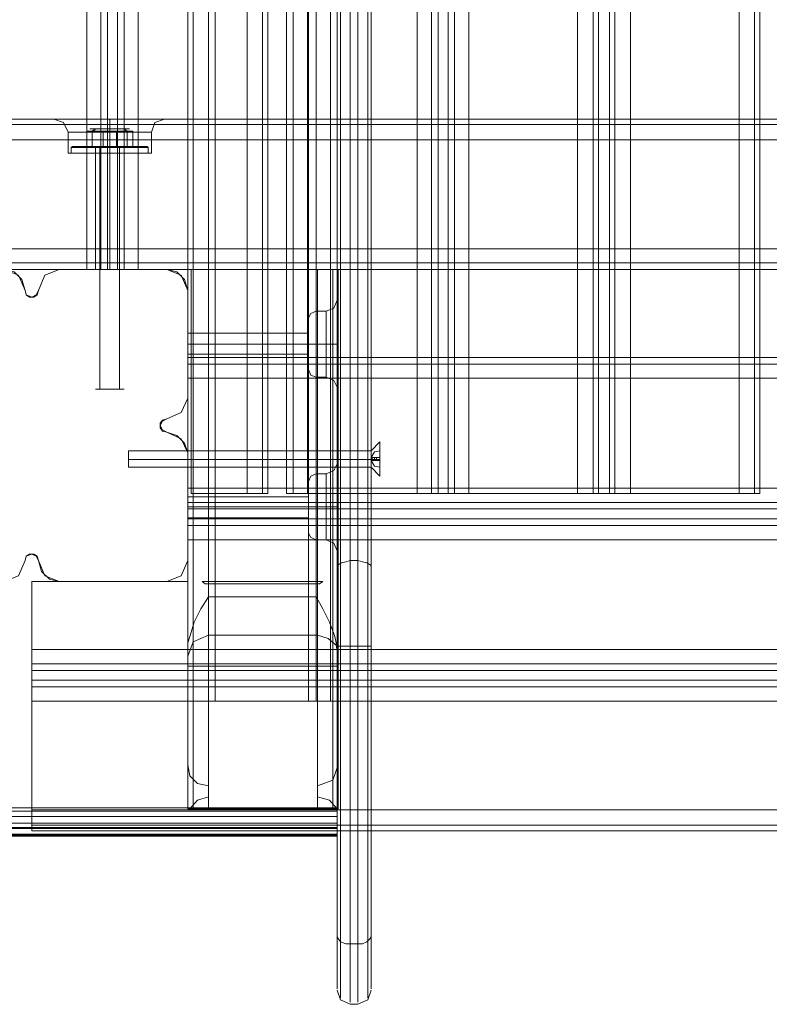
# Model space of a CAD drawing. Units: millimetres. Extents: x -2121 to 4266, y -2453 to 1537.
# Drawn here: x 1817 to 2034, y -1075 to -790 of the extents above; entities that cross this region are included whole.
import ezdxf

# ---------------------------------------------------------------- set-up
doc = ezdxf.new("R2010")
doc.units = ezdxf.units.MM
doc.header["$MEASUREMENT"] = 0

# ---------------------------------------------------------------- blocks, each defined once
blk = doc.blocks.new('WMF0')
at = {"color": 7, "lineweight": 0}
for points in [[(10.25249, -7.2707), (10.25249, -7.51572), (10.25249, -7.79513), (10.25249, -8.09807), (10.25249, -8.41309), (10.25249, -8.7281), (10.25249, -9.03165), (10.25249, -9.31046), (10.25249, -9.55547)], [(10.25671, -9.55547), (10.25671, -9.31046), (10.25671, -9.03165), (10.25671, -8.7281), (10.25671, -8.41309), (10.25671, -8.09807), (10.25671, -7.79513), (10.25671, -7.51572), (10.25671, -7.2707)], [(10.24525, -9.55004), (10.24525, -9.30624), (10.24525, -9.02803), (10.24525, -8.7269), (10.24525, -8.41309), (10.24525, -8.09988), (10.24525, -7.79875), (10.24525, -7.52054), (10.24525, -7.27674)], [(10.24525, -9.55004), (10.24525, -9.30624), (10.24525, -9.02803), (10.24525, -8.7269), (10.24525, -8.41309), (10.24525, -8.09988), (10.24525, -7.79875), (10.24525, -7.52054), (10.24525, -7.27674)], [(10.24706, -9.55427), (10.24706, -9.30925), (10.24706, -9.03045), (10.24706, -8.7281), (10.24706, -8.41309), (10.24706, -8.09868), (10.24706, -7.79633), (10.24706, -7.51753), (10.24706, -7.27252)], [(10.26215, -7.27252), (10.26215, -7.51753), (10.26215, -7.79633), (10.26215, -8.09868), (10.26215, -8.41309), (10.26215, -8.7281), (10.26215, -9.03045), (10.26215, -9.30925), (10.26215, -9.55427)], [(10.26396, -7.27674), (10.26396, -7.52054), (10.26396, -7.79875), (10.26396, -8.09988), (10.26396, -8.41309), (10.26396, -8.7269), (10.26396, -9.02803), (10.26396, -9.30624), (10.26396, -9.55004)], [(10.26396, -7.27674), (10.26396, -7.52054), (10.26396, -7.79875), (10.26396, -8.09988), (10.26396, -8.41309), (10.26396, -8.7269), (10.26396, -9.02803), (10.26396, -9.30624), (10.26396, -9.55004)], [(10.24525, -7.4783), (10.24525, -7.76737), (10.24525, -8.08359), (10.24525, -8.41309), (10.24525, -8.74319), (10.24525, -9.05881), (10.24525, -9.34848)], [(10.24706, -9.34607), (10.24706, -9.0576), (10.24706, -8.74259), (10.24706, -8.41309), (10.24706, -8.08419), (10.24706, -7.76918), (10.24706, -7.48072)], [(10.25249, -9.34486), (10.25249, -9.057), (10.25249, -8.74198), (10.25249, -8.41309), (10.25249, -8.0848), (10.25249, -7.76978), (10.25249, -7.48192)], [(10.25671, -7.48192), (10.25671, -7.76978), (10.25671, -8.0848), (10.25671, -8.41309), (10.25671, -8.74198), (10.25671, -9.057), (10.25671, -9.34486)], [(10.26215, -9.34607), (10.26215, -9.0576), (10.26215, -8.74259), (10.26215, -8.41309), (10.26215, -8.08419), (10.26215, -7.76918), (10.26215, -7.48072)], [(10.26396, -9.34848), (10.26396, -9.05881), (10.26396, -8.74319), (10.26396, -8.41309), (10.26396, -8.08359), (10.26396, -7.76737), (10.26396, -7.4783)], [(10.26396, -9.34848), (10.26396, -9.05881), (10.26396, -8.74319), (10.26396, -8.41309), (10.26396, -8.08359), (10.26396, -7.76737), (10.26396, -7.4783)], [(10.24525, -9.34848), (10.24525, -9.34788), (10.24585, -9.34727), (10.24766, -9.34607), (10.25008, -9.34546), (10.25249, -9.34486)], [(10.24525, -9.34848), (10.24525, -9.4378), (10.24525, -9.51685), (10.24525, -9.56815), (10.24525, -9.58022), (10.24525, -9.55004)], [(10.24706, -9.34607), (10.24706, -9.4384), (10.24706, -9.51987), (10.24706, -9.57297), (10.24706, -9.58504), (10.24706, -9.55427)], [(10.25249, -9.55547), (10.25249, -9.58746), (10.25249, -9.57478), (10.25249, -9.52108), (10.25249, -9.4384), (10.25249, -9.34486)], [(10.25249, -9.34486), (10.25671, -9.34486)], [(10.26396, -9.34848), (10.26396, -9.34788), (10.26335, -9.34727), (10.26154, -9.34607), (10.25913, -9.34546), (10.25671, -9.34486)], [(10.25671, -9.34486), (10.25671, -9.4384), (10.25671, -9.52108), (10.25671, -9.57478), (10.25671, -9.58746), (10.25671, -9.55547)], [(10.26215, -9.55427), (10.26215, -9.58504), (10.26215, -9.57297), (10.26215, -9.51987), (10.26215, -9.4384), (10.26215, -9.34607)], [(10.26396, -9.55004), (10.26396, -9.58022), (10.26396, -9.56815), (10.26396, -9.51685), (10.26396, -9.4378), (10.26396, -9.34848)], [(10.24525, -9.39193), (10.24706, -9.39193), (10.25249, -9.39193)], [(10.25249, -9.39193), (10.25671, -9.39193)], [(10.26396, -9.39193), (10.26215, -9.39193), (10.25671, -9.39193)], [(10.24525, -9.55004), (10.24525, -9.55125), (10.24585, -9.55246), (10.24706, -9.55427), (10.25008, -9.55547), (10.25249, -9.55547)], [(10.26396, -9.55004), (10.26396, -9.55125), (10.26335, -9.55246), (10.26154, -9.55427), (10.25913, -9.55547), (10.25671, -9.55547)], [(10.25249, -9.55547), (10.25671, -9.55547)], [(10.24525, -9.58082), (10.24706, -9.58625), (10.25249, -9.58866)], [(10.26396, -9.58082), (10.26215, -9.58625), (10.25671, -9.58866)], [(10.25249, -9.58866), (10.25671, -9.58866)]]:
    blk.add_lwpolyline(points, dxfattribs=at)
at = {"color": 30, "lineweight": 0}
for points in [[(10.13602, -9.18494), (10.16499, -9.18494), (10.16499, -9.30805), (10.19576, -9.30805), (10.19576, -7.51873), (10.16499, -7.51873), (10.16499, -7.64184), (10.13602, -7.64184), (10.13602, -9.18494)], [(10.2893, -9.30805), (10.22895, -9.30805), (10.22895, -7.51873), (10.2893, -7.51873), (10.2893, -9.30805)], [(10.31767, -9.30805), (10.37741, -9.30805), (10.37741, -7.51873), (10.31767, -7.51873), (10.31767, -9.30805)], [(10.37741, -9.30805), (10.31767, -9.30805), (10.31767, -7.51873), (10.37741, -7.51873), (10.37741, -9.30805)], [(10.40638, -9.30805), (10.46612, -9.30805), (10.46612, -7.51873), (10.40638, -7.51873), (10.40638, -9.30805)], [(10.47457, -9.30805), (10.47457, -7.51873), (10.47457, -9.30805)], [(10.04731, -9.18494), (10.10766, -9.18494), (10.10766, -7.64184), (10.04731, -7.64184), (10.04731, -9.18494)], [(10.10766, -9.18494), (10.04731, -9.18494), (10.04731, -7.64184), (10.10766, -7.64184), (10.10766, -9.18494)], [(10.24163, -9.4221), (10.24163, -8.41309), (10.24163, -9.4221)], [(10.1149, -9.10226), (10.09679, -9.10226), (10.08955, -9.10226), (10.09679, -9.10226), (10.1149, -9.10226)], [(10.12576, -9.10226), (10.14386, -9.10226), (10.1505, -9.10226), (10.14386, -9.10226), (10.12576, -9.10226)], [(11.82878, -9.18132), (8.32619, -9.18132), (11.82878, -9.18132)], [(11.82878, -9.18132), (8.32619, -9.18132), (11.82878, -9.18132)], [(10.09257, -9.18494), (10.15171, -9.18494), (10.09257, -9.18494)], [(10.16318, -9.1964), (10.16318, -9.25554), (10.16318, -9.1964)], [(10.24525, -9.24951), (10.24525, -9.24287), (10.24525, -9.22597), (10.24525, -9.20908), (10.24525, -9.20184), (10.24525, -9.20908), (10.24525, -9.22597), (10.24525, -9.24287), (10.24525, -9.24951)], [(10.16318, -9.23141), (10.16318, -9.2302), (10.16318, -9.22597), (10.16318, -9.22175), (10.16318, -9.21994), (10.16318, -9.22175), (10.16318, -9.22597), (10.16318, -9.2302), (10.16318, -9.23141)], [(10.22956, -9.23141), (10.22956, -9.2302), (10.22956, -9.22597), (10.22956, -9.22175), (10.22956, -9.21994), (10.22956, -9.22175), (10.22956, -9.22597), (10.22956, -9.2302), (10.22956, -9.23141)], [(10.16318, -9.23684), (10.84873, -9.23684), (10.16318, -9.23684)], [(10.16318, -9.28572), (10.16318, -9.34486), (10.16318, -9.28572)], [(10.24525, -9.33943), (10.24525, -9.33219), (10.24525, -9.31529), (10.24525, -9.29839), (10.24525, -9.29175), (10.24525, -9.29839), (10.24525, -9.31529), (10.24525, -9.33219), (10.24525, -9.33943)], [(10.16318, -9.32132), (10.16318, -9.31951), (10.16318, -9.31529), (10.16318, -9.31106), (10.16318, -9.30986), (10.16318, -9.31106), (10.16318, -9.31529), (10.16318, -9.31951), (10.16318, -9.32132)], [(10.15171, -9.35633), (10.09257, -9.35633), (10.15171, -9.35633)], [(10.07748, -9.48185), (10.93442, -9.48185), (10.93442, -9.4221), (10.07748, -9.4221), (10.07748, -9.48185)]]:
    blk.add_lwpolyline(points, close=True, dxfattribs=at)
for points in [[(10.16499, -9.30805), (10.16499, -9.18494), (10.13602, -9.18494), (10.13602, -7.64184), (10.16499, -7.64184), (10.16499, -7.51873), (10.19576, -7.51873)], [(10.19576, -9.30805), (10.19576, -7.51873)], [(10.20421, -9.30805), (10.20421, -7.51873)], [(10.20421, -7.51873), (10.20421, -9.30805)], [(10.20723, -9.30805), (10.20723, -7.51873)], [(10.20723, -9.30805), (10.20723, -7.51873)], [(10.21749, -9.30805), (10.21749, -7.51873)], [(10.21749, -9.30805), (10.21749, -7.51873)], [(10.22111, -9.30805), (10.22111, -7.51873)], [(10.22111, -7.51873), (10.22111, -9.30805)], [(10.22895, -9.30805), (10.2893, -9.30805), (10.2893, -7.51873), (10.22895, -7.51873)], [(10.22895, -9.30805), (10.22895, -7.51873)], [(10.29715, -9.30805), (10.29715, -7.51873)], [(10.29715, -9.30805), (10.29715, -7.51873)], [(10.30077, -9.30805), (10.3062, -9.30805), (10.3062, -7.51873), (10.30077, -7.51873)], [(10.30077, -7.51873), (10.30077, -9.30805)], [(10.3062, -9.30805), (10.30077, -9.30805), (10.30077, -7.51873), (10.3062, -7.51873)], [(10.3062, -7.51873), (10.3062, -9.30805)], [(10.30982, -9.30805), (10.30982, -7.51873)], [(10.30982, -9.30805), (10.30982, -7.51873)], [(10.38586, -9.30805), (10.38586, -7.51873)], [(10.38586, -9.30805), (10.38586, -7.51873)], [(10.38888, -7.51873), (10.38888, -9.30805)], [(10.38888, -9.30805), (10.39491, -9.30805), (10.39491, -7.51873), (10.38888, -7.51873)], [(10.39491, -9.30805), (10.38888, -9.30805), (10.38888, -7.51873), (10.39491, -7.51873)], [(10.39491, -7.51873), (10.39491, -9.30805)], [(10.39793, -9.30805), (10.39793, -7.51873)], [(10.39793, -9.30805), (10.39793, -7.51873)], [(10.46612, -9.30805), (10.40638, -9.30805), (10.40638, -7.51873), (10.46612, -7.51873)], [(10.46612, -9.30805), (10.46612, -7.51873)], [(10.47759, -9.30805), (10.47759, -7.51873)], [(10.47759, -9.30805), (10.47759, -7.51873)], [(10.1155, -9.18494), (10.1155, -7.64184)], [(10.1155, -9.18494), (10.1155, -7.64184)], [(10.11912, -7.64184), (10.11912, -9.18494)], [(10.11912, -9.18494), (10.12455, -9.18494), (10.12455, -7.64184), (10.11912, -7.64184)], [(10.12455, -9.18494), (10.11912, -9.18494), (10.11912, -7.64184), (10.12455, -7.64184)], [(10.12455, -7.64184), (10.12455, -9.18494)], [(10.12817, -9.18494), (10.12817, -7.64184)], [(10.12817, -7.64184), (10.12817, -9.18494)], [(10.16318, -9.4221), (10.16318, -8.41309)], [(10.16318, -9.4221), (10.16318, -8.41309)], [(10.16318, -9.4221), (10.16318, -8.41309)], [(10.16318, -9.39434), (10.16318, -8.41309)], [(10.16619, -9.4221), (10.16619, -8.41309)], [(10.16619, -8.41309), (10.16619, -9.4221)], [(10.16619, -9.4221), (10.16619, -8.41309)], [(10.16619, -8.41309), (10.16619, -9.37986)], [(10.23378, -9.36477), (10.17464, -9.36477), (10.17464, -8.41309)], [(10.17464, -9.35633), (10.23378, -9.35633), (10.23378, -8.41309), (10.17464, -8.41309)], [(10.17464, -9.35633), (10.17464, -8.41309)], [(10.17464, -9.4221), (10.17464, -8.41309)], [(10.17464, -9.4221), (10.17464, -8.41309)], [(10.17826, -9.4221), (10.17826, -8.41309)], [(10.22956, -9.4221), (10.22956, -8.41309)], [(10.23378, -9.36477), (10.23378, -8.41309)], [(10.23378, -9.4221), (10.23378, -8.41309)], [(10.23378, -9.4221), (10.23378, -8.41309)], [(10.24163, -9.37986), (10.24163, -8.41309), (10.24163, -9.4221)], [(10.24525, -9.4221), (10.24525, -8.41309)], [(10.24525, -9.39434), (10.24525, -8.41309)], [(10.24525, -9.4221), (10.24525, -8.41309)], [(10.24525, -9.4221), (10.24525, -8.41309)], [(11.82878, -9.10528), (8.32619, -9.10528)], [(11.82878, -9.10528), (8.32619, -9.10528)], [(8.32619, -9.10528), (11.82878, -9.10528)], [(11.82878, -9.10528), (8.32619, -9.10528)], [(10.1149, -9.10226), (8.41128, -9.10226)], [(10.1149, -9.10226), (8.41128, -9.10226)], [(11.74369, -9.10226), (10.04007, -9.10226)], [(11.74369, -9.10226), (10.04007, -9.10226)], [(10.08955, -9.10226), (10.09498, -9.10407), (10.0974, -9.1095)], [(10.12576, -9.10226), (10.12274, -9.10226), (10.12033, -9.10226), (10.11731, -9.10226), (10.1149, -9.10226)], [(10.1149, -9.10226), (10.1161, -9.10226), (10.11731, -9.10226), (10.12033, -9.10226), (10.12274, -9.10226), (10.12455, -9.10226), (10.12576, -9.10226)], [(10.12033, -9.10226), (10.12033, -9.10407), (10.12033, -9.1095)], [(10.12033, -9.10226), (10.12033, -9.10407), (10.12033, -9.1095)], [(11.74369, -9.10226), (10.12576, -9.10226)], [(11.74369, -9.10226), (10.12576, -9.10226)], [(10.1505, -9.10226), (10.14507, -9.10407), (10.14326, -9.1095)], [(10.14326, -9.1095), (10.13662, -9.1095), (10.12033, -9.1095), (10.10403, -9.1095), (10.0974, -9.1095)], [(10.0974, -9.12097), (10.0974, -9.1095)], [(10.10403, -9.1095), (10.12033, -9.1095), (10.13662, -9.1095), (10.14326, -9.1095)], [(10.12033, -9.12097), (10.12033, -9.1095)], [(10.12033, -9.12097), (10.12033, -9.1095)], [(10.14326, -9.12097), (10.14326, -9.1095)], [(8.32619, -9.11373), (11.82878, -9.11373)], [(8.32619, -9.11373), (11.82878, -9.11373)], [(11.82878, -9.11373), (11.82878, -9.17347), (8.32619, -9.17347)], [(8.32619, -9.17347), (8.32619, -9.11373), (11.82878, -9.11373)], [(8.32619, -9.17347), (8.32619, -9.11373), (11.82878, -9.11373)], [(10.14326, -9.12097), (10.13662, -9.12097), (10.12033, -9.12097), (10.10403, -9.12097), (10.0974, -9.12097)], [(10.10403, -9.12097), (10.12033, -9.12097), (10.13662, -9.12097), (10.14326, -9.12097)], [(10.12817, -9.12097), (10.12576, -9.12097), (10.12033, -9.12097), (10.1149, -9.12097), (10.11248, -9.12097)], [(10.11248, -9.18494), (10.11248, -9.12097)], [(10.1149, -9.12097), (10.12033, -9.12097), (10.12576, -9.12097), (10.12817, -9.12097)], [(10.12033, -9.18494), (10.12033, -9.12097)], [(10.12033, -9.18494), (10.12033, -9.12097)], [(10.12817, -9.18494), (10.12817, -9.12097)], [(8.32619, -9.17347), (11.82878, -9.17347)], [(11.82878, -9.17347), (8.32619, -9.17347)], [(11.82878, -9.17347), (8.32619, -9.17347)], [(11.82878, -9.18494), (8.32619, -9.18494)], [(11.82878, -9.18494), (8.32619, -9.18494)], [(11.82878, -9.18494), (8.32619, -9.18494)], [(11.82878, -9.18494), (8.32619, -9.18494)], [(10.06239, -9.18494), (10.06783, -9.18614), (10.07205, -9.19037), (10.07386, -9.1964)], [(10.06239, -9.18494), (10.07024, -9.18796), (10.07386, -9.1964)], [(10.0811, -9.1964), (10.08472, -9.18796), (10.09257, -9.18494)], [(10.0811, -9.1964), (10.08472, -9.18796), (10.09257, -9.18494)], [(10.10766, -9.18494), (10.1155, -9.18494), (10.11912, -9.18494)], [(10.11912, -9.18494), (10.1155, -9.18494), (10.10766, -9.18494)], [(10.11248, -9.18494), (10.1149, -9.18494), (10.12033, -9.18494), (10.12576, -9.18494), (10.12817, -9.18494)], [(10.12576, -9.18494), (10.12033, -9.18494), (10.1149, -9.18494), (10.11248, -9.18494)], [(10.12455, -9.18494), (10.12817, -9.18494), (10.13602, -9.18494)], [(10.13602, -9.18494), (10.12817, -9.18494), (10.12455, -9.18494)], [(10.15171, -9.18494), (10.15714, -9.18614), (10.16137, -9.19037), (10.16318, -9.1964)], [(10.15171, -9.18494), (10.15955, -9.18796), (10.16318, -9.1964)], [(10.16318, -9.18494), (10.16619, -9.18494), (10.17464, -9.18494)], [(10.16318, -9.18494), (10.16318, -9.39736), (10.16318, -9.45711)], [(10.17464, -9.18494), (10.16619, -9.18494), (10.16318, -9.18494)], [(10.16318, -9.18494), (10.16318, -9.45711)], [(10.16318, -9.18494), (10.16619, -9.18494), (10.17464, -9.18494)], [(10.16318, -9.18494), (10.16318, -9.48125)], [(10.17464, -9.18494), (10.16619, -9.18494), (10.16318, -9.18494)], [(10.16318, -9.18494), (10.16318, -9.48125)], [(10.16619, -9.18494), (10.16619, -9.38952)], [(10.16619, -9.18494), (10.16619, -9.46556)], [(10.16619, -9.18494), (10.16619, -9.47762)], [(10.16619, -9.18494), (10.16619, -9.48125)], [(10.23439, -9.18494), (10.17464, -9.18494), (10.17464, -9.24468)], [(10.17464, -9.18494), (10.17464, -9.3859)], [(10.17464, -9.18494), (10.17464, -9.46857), (10.17464, -9.47461)], [(10.17464, -9.18494), (10.17464, -9.47461)], [(10.23439, -9.18494), (10.17464, -9.18494)], [(10.23439, -9.18494), (10.24283, -9.18494), (10.24585, -9.18494)], [(10.23439, -9.18494), (10.23439, -9.3859)], [(10.24585, -9.18494), (10.24283, -9.18494), (10.23439, -9.18494)], [(10.23439, -9.18494), (10.23439, -9.46857)], [(10.23439, -9.18494), (10.23439, -9.47461), (10.23439, -9.46857)], [(10.23439, -9.18494), (10.24283, -9.18494), (10.24585, -9.18494)], [(10.24585, -9.18494), (10.24283, -9.18494), (10.23439, -9.18494)], [(10.23439, -9.18494), (10.23439, -9.24468), (10.23439, -9.30503), (10.23439, -9.33339), (10.23439, -9.39374), (10.23439, -9.4221), (10.23439, -9.48125)], [(10.24283, -9.18494), (10.24283, -9.38952)], [(10.24283, -9.18494), (10.24283, -9.46556)], [(10.24283, -9.18494), (10.24283, -9.47762)], [(10.24283, -9.18494), (10.24283, -9.48125)], [(10.24585, -9.18494), (10.24585, -9.48125), (10.24525, -9.48125)], [(10.24585, -9.18494), (10.24585, -9.39736)], [(10.24585, -9.18494), (10.24585, -9.45711), (10.24585, -9.39736)], [(10.24585, -9.18494), (10.24585, -9.48125)], [(10.07386, -9.1964), (10.07446, -9.19882), (10.07627, -9.20002), (10.07869, -9.20002), (10.0805, -9.19882), (10.0811, -9.1964)], [(10.07386, -9.1964), (10.07446, -9.19882), (10.07748, -9.20002), (10.0799, -9.19882), (10.0811, -9.1964)], [(10.24525, -9.20184), (10.24344, -9.20606), (10.23921, -9.20787)], [(10.22956, -9.21149), (10.23077, -9.20908), (10.23378, -9.20787)], [(10.23378, -9.20787), (10.23378, -9.2133), (10.23378, -9.22597), (10.23378, -9.23865), (10.23378, -9.24408)], [(10.23378, -9.23865), (10.23378, -9.22597), (10.23378, -9.2133), (10.23378, -9.20787)], [(10.23378, -9.20787), (10.23921, -9.20787)], [(10.23921, -9.20787), (10.23921, -9.2133), (10.23921, -9.22597), (10.23921, -9.23865), (10.23921, -9.24408)], [(10.23921, -9.23865), (10.23921, -9.22597), (10.23921, -9.2133), (10.23921, -9.20787)], [(10.22956, -9.21149), (10.22956, -9.21572), (10.22956, -9.22597), (10.22956, -9.23623), (10.22956, -9.23985)], [(10.22956, -9.23623), (10.22956, -9.22597), (10.22956, -9.21572), (10.22956, -9.21149)], [(10.16318, -9.21994), (10.22956, -9.21994)], [(10.16318, -9.22597), (10.22956, -9.22597)], [(10.16318, -9.22597), (10.22956, -9.22597)], [(10.22956, -9.22597), (10.23077, -9.22597), (10.23378, -9.22597)], [(10.22956, -9.22597), (10.23077, -9.22597), (10.23378, -9.22597)], [(10.23378, -9.22597), (10.23921, -9.22597)], [(10.23378, -9.22597), (10.23921, -9.22597)], [(10.24525, -9.22597), (10.24344, -9.22597), (10.23921, -9.22597)], [(10.24525, -9.22597), (10.24344, -9.22597), (10.23921, -9.22597)], [(10.16318, -9.23141), (10.22956, -9.23141)], [(10.16318, -9.23322), (10.16318, -9.23684), (10.16318, -9.24468)], [(10.16318, -9.23322), (10.84873, -9.23322)], [(10.16318, -9.24468), (10.16318, -9.23684), (10.16318, -9.23322)], [(10.16318, -9.23322), (10.84873, -9.23322)], [(10.22956, -9.23985), (10.23077, -9.24287), (10.23378, -9.24408)], [(10.16318, -9.30503), (10.16318, -9.24468), (10.17464, -9.24468)], [(10.16318, -9.24468), (10.16318, -9.30503), (10.84873, -9.30503), (10.84873, -9.24468)], [(10.16318, -9.24468), (10.84873, -9.24468)], [(10.17464, -9.24468), (10.23439, -9.24468)], [(10.17464, -9.24468), (10.17464, -9.30503)], [(10.23378, -9.24408), (10.23921, -9.24408)], [(10.77752, -9.24468), (10.77752, -9.30503), (10.23439, -9.30503)], [(10.23439, -9.24468), (10.77752, -9.24468)], [(10.24525, -9.24951), (10.24344, -9.24589), (10.23921, -9.24408)], [(10.16318, -9.25554), (10.15955, -9.26339), (10.15171, -9.26701)], [(10.16318, -9.25554), (10.15955, -9.26339), (10.15171, -9.26701)], [(10.15171, -9.26701), (10.1493, -9.26761), (10.14809, -9.26942), (10.14809, -9.27184), (10.1493, -9.27365), (10.15171, -9.27425)], [(10.15171, -9.26701), (10.1493, -9.26822), (10.14809, -9.27063), (10.1493, -9.27305), (10.15171, -9.27425)], [(10.15171, -9.27425), (10.15714, -9.27606), (10.16137, -9.28029), (10.16318, -9.28572)], [(10.15171, -9.27425), (10.15955, -9.27787), (10.16318, -9.28572)], [(10.24525, -9.29175), (10.24344, -9.29537), (10.23921, -9.29718)], [(10.22956, -9.30141), (10.23077, -9.29839), (10.23378, -9.29718)], [(10.23378, -9.29718), (10.23378, -9.30262), (10.23378, -9.31529), (10.23378, -9.32796), (10.23378, -9.33339)], [(10.23378, -9.32796), (10.23378, -9.31529), (10.23378, -9.30262), (10.23378, -9.29718)], [(10.23378, -9.29718), (10.23921, -9.29718)], [(10.23921, -9.29718), (10.23921, -9.30262), (10.23921, -9.31529), (10.23921, -9.32796), (10.23921, -9.33339)], [(10.23921, -9.32796), (10.23921, -9.31529), (10.23921, -9.30262), (10.23921, -9.29718)], [(10.16318, -9.30503), (10.17464, -9.30503)], [(10.16318, -9.30503), (10.16318, -9.31288), (10.16318, -9.3165)], [(10.16318, -9.3165), (10.16318, -9.31288), (10.16318, -9.30503)], [(10.17464, -9.30503), (10.23439, -9.30503)], [(10.17464, -9.30503), (10.17464, -9.33339), (10.23439, -9.33339)], [(10.22956, -9.30141), (10.22956, -9.30503), (10.22956, -9.31529), (10.22956, -9.32555), (10.22956, -9.32977)], [(10.22956, -9.32555), (10.22956, -9.31529), (10.22956, -9.30503), (10.22956, -9.30141)], [(10.16318, -9.30986), (10.22956, -9.30986)], [(10.19576, -9.30805), (10.16499, -9.30805)], [(10.19576, -9.30805), (10.20421, -9.30805), (10.20723, -9.30805)], [(10.20723, -9.30805), (10.20421, -9.30805), (10.19576, -9.30805)], [(10.21749, -9.30805), (10.22111, -9.30805), (10.22895, -9.30805)], [(10.22895, -9.30805), (10.22111, -9.30805), (10.21749, -9.30805)], [(10.22956, -9.32132), (10.22956, -9.31951), (10.22956, -9.31529), (10.22956, -9.31106), (10.22956, -9.30986)], [(10.22956, -9.31106), (10.22956, -9.31529), (10.22956, -9.31951), (10.22956, -9.32132)], [(10.2893, -9.30805), (10.29715, -9.30805), (10.30077, -9.30805)], [(10.30077, -9.30805), (10.29715, -9.30805), (10.2893, -9.30805)], [(10.3062, -9.30805), (10.30982, -9.30805), (10.31767, -9.30805)], [(10.31767, -9.30805), (10.30982, -9.30805), (10.3062, -9.30805)], [(10.37741, -9.30805), (10.38586, -9.30805), (10.38888, -9.30805)], [(10.38888, -9.30805), (10.38586, -9.30805), (10.37741, -9.30805)], [(10.39491, -9.30805), (10.39793, -9.30805), (10.40638, -9.30805)], [(10.40638, -9.30805), (10.39793, -9.30805), (10.39491, -9.30805)], [(10.46612, -9.30805), (10.47457, -9.30805), (10.47759, -9.30805)], [(10.47759, -9.30805), (10.47457, -9.30805), (10.46612, -9.30805)], [(10.16318, -9.31288), (10.84873, -9.31288)], [(10.16318, -9.31288), (10.84873, -9.31288)], [(10.16318, -9.31529), (10.22956, -9.31529)], [(10.16318, -9.31529), (10.22956, -9.31529)], [(10.84873, -9.3165), (10.16318, -9.3165)], [(10.16318, -9.32193), (10.16318, -9.3165), (10.84873, -9.3165), (10.84873, -9.32193)], [(10.16318, -9.3165), (10.16318, -9.32193), (10.84873, -9.32193), (10.84873, -9.3165)], [(10.22956, -9.31529), (10.23077, -9.31529), (10.23378, -9.31529)], [(10.22956, -9.31529), (10.23077, -9.31529), (10.23378, -9.31529)], [(10.23378, -9.31529), (10.23921, -9.31529)], [(10.23378, -9.31529), (10.23921, -9.31529)], [(10.24525, -9.31529), (10.24344, -9.31529), (10.23921, -9.31529)], [(10.24525, -9.31529), (10.24344, -9.31529), (10.23921, -9.31529)], [(10.16318, -9.32132), (10.22956, -9.32132)], [(10.16318, -9.33339), (10.16318, -9.32555), (10.16318, -9.32193)], [(10.84873, -9.32193), (10.16318, -9.32193)], [(10.16318, -9.32193), (10.16318, -9.32555), (10.16318, -9.33339)], [(10.16318, -9.32555), (10.84873, -9.32555)], [(10.16318, -9.32555), (10.84873, -9.32555)], [(10.22956, -9.32977), (10.23077, -9.33219), (10.23378, -9.33339)], [(10.07748, -9.39374), (10.07748, -9.35633), (10.16318, -9.35633), (10.16318, -9.33339), (10.17464, -9.33339)], [(10.16318, -9.33339), (10.16318, -9.35633), (10.07748, -9.35633), (10.07748, -9.39374), (10.93442, -9.39374), (10.93442, -9.35633), (10.84873, -9.35633), (10.84873, -9.33339)], [(10.16318, -9.33339), (10.84873, -9.33339)], [(10.17464, -9.33339), (10.17464, -9.39374)], [(10.23378, -9.33339), (10.23921, -9.33339)], [(10.77752, -9.33339), (10.77752, -9.39374), (10.23439, -9.39374)], [(10.23439, -9.33339), (10.77752, -9.33339)], [(10.24525, -9.33943), (10.24344, -9.3352), (10.23921, -9.33339)], [(10.0811, -9.34486), (10.0805, -9.34245), (10.07869, -9.34124), (10.07627, -9.34124), (10.07446, -9.34245), (10.07386, -9.34486)], [(10.0811, -9.34486), (10.0799, -9.34245), (10.07748, -9.34124), (10.07446, -9.34245), (10.07386, -9.34486)], [(10.07386, -9.34486), (10.07024, -9.35331), (10.06239, -9.35633)], [(10.07386, -9.34486), (10.07024, -9.35331), (10.06239, -9.35633)], [(10.09257, -9.35633), (10.08714, -9.35512), (10.08291, -9.35089), (10.0811, -9.34486)], [(10.09257, -9.35633), (10.08472, -9.35331), (10.0811, -9.34486)], [(10.16318, -9.34486), (10.15955, -9.35331), (10.15171, -9.35633)], [(10.16318, -9.34486), (10.15955, -9.35331), (10.15171, -9.35633)], [(10.17102, -9.35633), (10.2374, -9.35633)], [(10.17464, -9.35753), (10.17283, -9.35753), (10.17102, -9.35633)], [(10.17102, -9.35633), (10.17283, -9.35633), (10.17464, -9.35633)], [(10.23378, -9.35753), (10.17464, -9.35753)], [(10.17464, -9.4221), (10.23378, -9.4221), (10.23378, -9.35753)], [(10.17464, -9.4221), (10.17464, -9.35753)], [(10.23378, -9.35633), (10.23559, -9.35633), (10.2374, -9.35633)], [(10.2374, -9.35633), (10.23559, -9.35753), (10.23378, -9.35753)], [(10.17464, -9.36477), (10.17042, -9.37141), (10.1668, -9.37865), (10.16438, -9.3865), (10.16318, -9.39012), (10.16318, -9.39434)], [(10.24525, -9.39434), (10.24465, -9.39012), (10.24404, -9.3865), (10.24102, -9.37865), (10.2374, -9.37141), (10.23378, -9.36477)], [(10.17464, -9.3859), (10.16619, -9.38952), (10.16318, -9.39736)], [(10.17464, -9.3859), (10.23439, -9.3859)], [(10.24585, -9.39736), (10.24465, -9.39133), (10.24042, -9.38771), (10.23439, -9.3859)], [(10.07748, -9.39374), (10.17464, -9.39374)], [(10.07748, -9.40521), (10.07748, -9.40159), (10.07748, -9.39374)], [(10.07748, -9.39374), (10.07748, -9.40159), (10.07748, -9.40521)], [(10.16318, -9.39434), (10.16318, -9.41426), (10.16318, -9.4221)], [(10.17464, -9.39374), (10.23439, -9.39374)], [(10.17464, -9.39374), (10.17464, -9.4221), (10.23439, -9.4221)], [(10.24525, -9.4221), (10.24525, -9.41426), (10.24525, -9.39434)], [(10.07748, -9.40159), (10.93442, -9.40159)], [(10.07748, -9.40159), (10.93442, -9.40159)], [(10.16318, -9.40279), (10.24525, -9.40279)], [(10.93442, -9.40521), (10.07748, -9.40521)], [(10.07748, -9.41064), (10.07748, -9.40521)], [(10.93442, -9.40521), (10.07748, -9.40521)], [(10.07748, -9.40521), (10.07748, -9.41064), (10.93442, -9.41064), (10.93442, -9.40521)], [(10.07748, -9.41064), (10.07748, -9.41426), (10.07748, -9.4221)], [(10.93442, -9.41064), (10.07748, -9.41064)], [(10.07748, -9.4221), (10.07748, -9.41426), (10.07748, -9.41064)], [(10.07748, -9.41426), (10.93442, -9.41426)], [(10.07748, -9.41426), (10.93442, -9.41426)], [(10.07748, -9.48185), (10.07748, -9.4221), (10.17464, -9.4221)], [(10.16318, -9.4221), (10.24525, -9.4221)], [(10.17464, -9.4221), (10.16861, -9.4221), (10.16438, -9.4221), (10.16318, -9.4221)], [(10.16318, -9.4221), (10.16438, -9.4221), (10.16861, -9.4221), (10.17464, -9.4221)], [(10.16318, -9.4221), (10.16619, -9.4221), (10.17464, -9.4221)], [(10.17464, -9.4221), (10.17464, -9.48125)], [(10.17464, -9.4221), (10.17706, -9.4221), (10.17826, -9.4221)], [(10.17706, -9.4221), (10.17464, -9.4221)], [(10.23378, -9.4221), (10.23137, -9.4221), (10.23016, -9.4221)], [(10.23137, -9.4221), (10.23378, -9.4221)], [(10.23378, -9.4221), (10.23921, -9.4221), (10.24344, -9.4221), (10.24525, -9.4221)], [(10.24525, -9.4221), (10.24163, -9.4221), (10.23378, -9.4221)], [(10.23378, -9.4221), (10.23921, -9.4221), (10.24344, -9.4221), (10.24525, -9.4221)], [(10.23439, -9.4221), (10.77752, -9.4221)], [(10.16318, -9.45711), (10.16438, -9.46314), (10.16861, -9.46737), (10.17464, -9.46857)], [(10.23439, -9.46857), (10.24283, -9.46556), (10.24585, -9.45711)], [(10.17464, -9.47461), (10.16861, -9.47642), (10.16438, -9.48125)], [(10.24525, -9.48125), (10.24102, -9.47642), (10.23439, -9.47461)], [(10.07748, -9.48185), (10.07748, -9.4903), (10.07748, -9.49332)], [(10.07748, -9.48185), (10.93442, -9.48185)], [(10.07748, -9.49332), (10.07748, -9.4903), (10.07748, -9.48185)], [(10.16438, -9.48125), (10.16318, -9.48125)], [(10.16318, -9.48125), (10.16619, -9.48125), (10.17464, -9.48125)], [(10.16438, -9.48125), (10.24525, -9.48125)], [(10.23439, -9.48125), (10.17464, -9.48125)], [(10.23439, -9.48125), (10.24283, -9.48125), (10.24585, -9.48125)], [(10.07748, -9.4903), (10.93442, -9.4903)], [(10.07748, -9.4903), (10.93442, -9.4903)], [(10.07748, -9.49332), (10.93442, -9.49332)], [(10.07748, -9.49332), (10.93442, -9.49332)]]:
    blk.add_lwpolyline(points, dxfattribs=at)
at = {"color": 35, "lineweight": 0}
blk.add_lwpolyline([(10.24525, -9.48064), (8.19523, -9.48064), (8.19523, -8.41309), (10.24525, -8.41309), (10.24525, -9.48064)], close=True, dxfattribs=at)
for points in [[(10.24525, -9.49211), (10.24525, -8.41309)], [(8.19523, -9.48245), (10.24525, -9.48245)], [(10.24525, -9.48064), (10.24525, -9.48668), (10.24525, -9.4915)], [(8.19523, -9.48547), (10.24525, -9.48547)], [(8.19523, -9.48909), (10.24525, -9.48909)], [(10.24525, -9.4915), (8.19523, -9.4915)], [(10.24525, -9.49211), (8.19523, -9.49211)], [(8.19523, -9.49513), (10.24525, -9.49513)], [(8.19523, -9.49513), (10.24525, -9.49513)], [(10.24525, -9.4915), (10.24525, -9.49513)], [(10.24525, -9.49513), (10.24525, -9.49573), (10.24525, -9.49211)], [(8.19523, -9.49573), (10.24525, -9.49573)], [(8.19523, -9.49633), (10.24525, -9.49633)]]:
    blk.add_lwpolyline(points, dxfattribs=at)
at = {"color": 253, "lineweight": 0}
for points in [[(10.11671, -9.1089), (10.10766, -9.1089), (10.10766, -9.11735), (10.11671, -9.11735)], [(10.10766, -9.1089), (10.11067, -9.1089), (10.11067, -9.11735), (10.10766, -9.11735)], [(10.11248, -9.10769), (10.11067, -9.1089)], [(10.11067, -9.1089), (10.12395, -9.1089), (10.12395, -9.11735), (10.11067, -9.11735)], [(10.11248, -9.10769), (10.11188, -9.1083)], [(10.12998, -9.1089), (10.11671, -9.1089), (10.11671, -9.11735), (10.12998, -9.11735)], [(10.12395, -9.1089), (10.133, -9.1089), (10.133, -9.11735), (10.12395, -9.11735)], [(10.12817, -9.10769), (10.12817, -9.1083)], [(10.12817, -9.10769), (10.12998, -9.1089)], [(10.133, -9.1089), (10.12998, -9.1089), (10.12998, -9.11735), (10.133, -9.11735)], [(10.10041, -9.11735), (10.09981, -9.11735), (10.09921, -9.11795)], [(10.09921, -9.11795), (10.10524, -9.11795), (10.12033, -9.11795), (10.13481, -9.11795), (10.14145, -9.11795)], [(10.13481, -9.11795), (10.12033, -9.11795), (10.10524, -9.11795), (10.09921, -9.11795)], [(10.09921, -9.11795), (10.09921, -9.12097)], [(10.14145, -9.12097), (10.13481, -9.12097), (10.12033, -9.12097), (10.10524, -9.12097), (10.09921, -9.12097)], [(10.14085, -9.11735), (10.13481, -9.11735), (10.12033, -9.11735), (10.10585, -9.11735), (10.09981, -9.11735)], [(10.14024, -9.11735), (10.13421, -9.11735), (10.12033, -9.11735), (10.10585, -9.11735), (10.10041, -9.11735)], [(10.10524, -9.12097), (10.12033, -9.12097), (10.13481, -9.12097), (10.14145, -9.12097)], [(10.10585, -9.11735), (10.12033, -9.11735), (10.13421, -9.11735), (10.14024, -9.11735)], [(10.10585, -9.11735), (10.12033, -9.11735), (10.13481, -9.11735), (10.14085, -9.11735)], [(10.11128, -9.11735), (10.11369, -9.11735), (10.12033, -9.11735), (10.12697, -9.11735), (10.12938, -9.11735)], [(10.12697, -9.11735), (10.12033, -9.11735), (10.11369, -9.11735), (10.11128, -9.11735)], [(10.11128, -9.11735), (10.11188, -9.11735), (10.11248, -9.11795)], [(10.11188, -9.11735), (10.11429, -9.11735), (10.12033, -9.11735), (10.12636, -9.11735), (10.12878, -9.11735)], [(10.12636, -9.11735), (10.12033, -9.11735), (10.11429, -9.11735), (10.11188, -9.11735)], [(10.11248, -9.11735), (10.1149, -9.11735), (10.12033, -9.11735), (10.12576, -9.11735), (10.12817, -9.11735)], [(10.12576, -9.11735), (10.12033, -9.11735), (10.1149, -9.11735), (10.11248, -9.11735)], [(10.12817, -9.11795), (10.12576, -9.11795), (10.12033, -9.11795), (10.11429, -9.11795), (10.11248, -9.11795)], [(10.11248, -9.11795), (10.11248, -9.12097)], [(10.11248, -9.12097), (10.11429, -9.12097), (10.12033, -9.12097), (10.12576, -9.12097), (10.12817, -9.12097)], [(10.12576, -9.12097), (10.12033, -9.12097), (10.11429, -9.12097), (10.11248, -9.12097)], [(10.11429, -9.11795), (10.12033, -9.11795), (10.12576, -9.11795), (10.12817, -9.11795)], [(10.1149, -9.11735), (10.1149, -9.25072)], [(10.12033, -9.11735), (10.12033, -9.11795)], [(10.12033, -9.11735), (10.12033, -9.11795)], [(10.12033, -9.11735), (10.12033, -9.11795)], [(10.12033, -9.11735), (10.12033, -9.11795)], [(10.12033, -9.11795), (10.12033, -9.12097)], [(10.12033, -9.11795), (10.12033, -9.12097)], [(10.12033, -9.11795), (10.12033, -9.12097)], [(10.12033, -9.11795), (10.12033, -9.12097)], [(10.12576, -9.11735), (10.12576, -9.25072)], [(10.12938, -9.11735), (10.12878, -9.11735), (10.12817, -9.11795)], [(10.12817, -9.11795), (10.12817, -9.12097)], [(10.14024, -9.11735), (10.14085, -9.11735), (10.14145, -9.11795)], [(10.14145, -9.11795), (10.14145, -9.12097)], [(10.26878, -9.27968), (10.26396, -9.28451)], [(10.13059, -9.28934), (10.13059, -9.28572), (10.13059, -9.28451)], [(10.26396, -9.28451), (10.13059, -9.28451)], [(10.13059, -9.28572), (10.13059, -9.28934), (10.13059, -9.29236), (10.13059, -9.29356)], [(10.13059, -9.29236), (10.13059, -9.28934)], [(10.26396, -9.28934), (10.13059, -9.28934)], [(10.26396, -9.28934), (10.13059, -9.28934)], [(10.26396, -9.28813), (10.26577, -9.28512), (10.26878, -9.28451)], [(10.26878, -9.28451), (10.26577, -9.28512), (10.26396, -9.28813)], [(10.26396, -9.28934), (10.26396, -9.28572), (10.26396, -9.28451)], [(10.26396, -9.28572), (10.26396, -9.28934), (10.26396, -9.29236), (10.26396, -9.29356)], [(10.26396, -9.28813), (10.26396, -9.28994)], [(10.26878, -9.28813), (10.26577, -9.28813), (10.26396, -9.28813)], [(10.26878, -9.28813), (10.26396, -9.28813)], [(10.26396, -9.28813), (10.26878, -9.28813)], [(10.26396, -9.28813), (10.26577, -9.28813), (10.26878, -9.28813)], [(10.26396, -9.28994), (10.26396, -9.28813)], [(10.26396, -9.28934), (10.26396, -9.28874), (10.26396, -9.28813)], [(10.26396, -9.28813), (10.26396, -9.28874), (10.26396, -9.28934)], [(10.26396, -9.28813), (10.26396, -9.28994)], [(10.26396, -9.28813), (10.26396, -9.28874)], [(10.26396, -9.28813), (10.26396, -9.28934)], [(10.26396, -9.28813), (10.26396, -9.28874)], [(10.26396, -9.28994), (10.26396, -9.28934)], [(10.26396, -9.28934), (10.26396, -9.28994)], [(10.26396, -9.29236), (10.26396, -9.28934)], [(10.26396, -9.28934), (10.26396, -9.28994)], [(10.26396, -9.28934), (10.26396, -9.28994)], [(10.26396, -9.28934), (10.26396, -9.28994)], [(10.26878, -9.28934), (10.26396, -9.28934)], [(10.26878, -9.28934), (10.26396, -9.28934)], [(10.26456, -9.28813), (10.26456, -9.28994)], [(10.26456, -9.28813), (10.26456, -9.28994)], [(10.26577, -9.28813), (10.26577, -9.28994)], [(10.26577, -9.28813), (10.26577, -9.28994)], [(10.26697, -9.28813), (10.26697, -9.28994)], [(10.26697, -9.28813), (10.26697, -9.28994)], [(10.26878, -9.28813), (10.26878, -9.28451)], [(10.26878, -9.28451), (10.26878, -9.28813)], [(10.26878, -9.28994), (10.26878, -9.28813)], [(10.26878, -9.28813), (10.26878, -9.28994)], [(10.26878, -9.28813), (10.26878, -9.28994)], [(10.26396, -9.29356), (10.13059, -9.29356)], [(10.26396, -9.28994), (10.26577, -9.29296), (10.26878, -9.29356)], [(10.26878, -9.29356), (10.26577, -9.29296), (10.26396, -9.28994)], [(10.26396, -9.28994), (10.26878, -9.28994)], [(10.26396, -9.28994), (10.26577, -9.28994), (10.26878, -9.28994)], [(10.26878, -9.28994), (10.26577, -9.28994), (10.26396, -9.28994)], [(10.26878, -9.28994), (10.26396, -9.28994)], [(10.26878, -9.29839), (10.26396, -9.29356)], [(10.26878, -9.28994), (10.26878, -9.29356)], [(10.26878, -9.29356), (10.26878, -9.28994)]]:
    blk.add_lwpolyline(points, dxfattribs=at)
for points in [[(10.13119, -9.10769), (10.12817, -9.10769), (10.12033, -9.10769), (10.11248, -9.10769), (10.10947, -9.10769), (10.11248, -9.10769), (10.12033, -9.10769), (10.12817, -9.10769), (10.13119, -9.10769)], [(10.12817, -9.25072), (10.12576, -9.25072), (10.12033, -9.25072), (10.1149, -9.25072), (10.11248, -9.25072), (10.1149, -9.25072), (10.12033, -9.25072), (10.12576, -9.25072), (10.12817, -9.25072)], [(10.26878, -9.28934), (10.26878, -9.2821), (10.26878, -9.27968), (10.26878, -9.2821), (10.26878, -9.28934), (10.26878, -9.29598), (10.26878, -9.29839), (10.26878, -9.29598), (10.26878, -9.28934)], [(10.26396, -9.28813), (10.26396, -9.28994), (10.26396, -9.28813)]]:
    blk.add_lwpolyline(points, close=True, dxfattribs=at)
at = {"color": 52, "lineweight": 0}
for points in [[(10.07386, -9.1964), (10.07024, -9.18796), (10.06239, -9.18494)], [(10.07386, -9.1964), (10.07024, -9.18796), (10.06239, -9.18494)], [(10.09257, -9.18494), (10.08472, -9.18796), (10.0811, -9.1964)], [(10.09257, -9.18494), (10.08472, -9.18796), (10.0811, -9.1964)], [(10.15171, -9.18494), (10.09257, -9.18494)], [(10.15171, -9.18494), (10.09257, -9.18494)], [(10.16318, -9.1964), (10.15955, -9.18796), (10.15171, -9.18494)], [(10.16318, -9.1964), (10.15955, -9.18796), (10.15171, -9.18494)], [(10.0811, -9.1964), (10.0799, -9.19882), (10.07748, -9.20002), (10.07446, -9.19882), (10.07386, -9.1964)], [(10.0811, -9.1964), (10.0799, -9.19882), (10.07748, -9.20002), (10.07446, -9.19882), (10.07386, -9.1964)], [(10.16318, -9.25554), (10.16318, -9.1964)], [(10.16318, -9.25554), (10.16318, -9.1964)], [(10.15171, -9.26701), (10.15955, -9.26339), (10.16318, -9.25554)], [(10.15171, -9.26701), (10.15955, -9.26339), (10.16318, -9.25554)], [(10.15171, -9.27425), (10.1493, -9.27305), (10.14809, -9.27063), (10.1493, -9.26822), (10.15171, -9.26701)], [(10.15171, -9.27425), (10.1493, -9.27305), (10.14809, -9.27063), (10.1493, -9.26822), (10.15171, -9.26701)], [(10.16318, -9.28572), (10.15955, -9.27787), (10.15171, -9.27425)], [(10.16318, -9.28572), (10.15955, -9.27787), (10.15171, -9.27425)], [(10.16318, -9.34486), (10.16318, -9.28572)], [(10.16318, -9.34486), (10.16318, -9.28572)], [(10.07386, -9.34486), (10.07446, -9.34245), (10.07748, -9.34124), (10.0799, -9.34245), (10.0811, -9.34486)], [(10.07386, -9.34486), (10.07446, -9.34245), (10.07748, -9.34124), (10.0799, -9.34245), (10.0811, -9.34486)], [(10.06239, -9.35633), (10.07024, -9.35331), (10.07386, -9.34486)], [(10.06239, -9.35633), (10.07024, -9.35331), (10.07386, -9.34486)], [(10.0811, -9.34486), (10.08472, -9.35331), (10.09257, -9.35633)], [(10.0811, -9.34486), (10.08472, -9.35331), (10.09257, -9.35633)], [(10.15171, -9.35633), (10.15955, -9.35331), (10.16318, -9.34486)], [(10.15171, -9.35633), (10.15955, -9.35331), (10.16318, -9.34486)], [(10.09257, -9.35633), (10.15171, -9.35633)], [(10.09257, -9.35633), (10.15171, -9.35633)]]:
    blk.add_lwpolyline(points, dxfattribs=at)

msp = doc.modelspace()

# ---------------------------------------------------------------- block references
at = {"xscale": 524.9400572102395, "yscale": 524.94005721024, "zscale": 524.9400572102396}
msp.add_blockref('WMF0', (-3469.2, 3958.97), dxfattribs=at)

doc.saveas('drawing.dxf')
